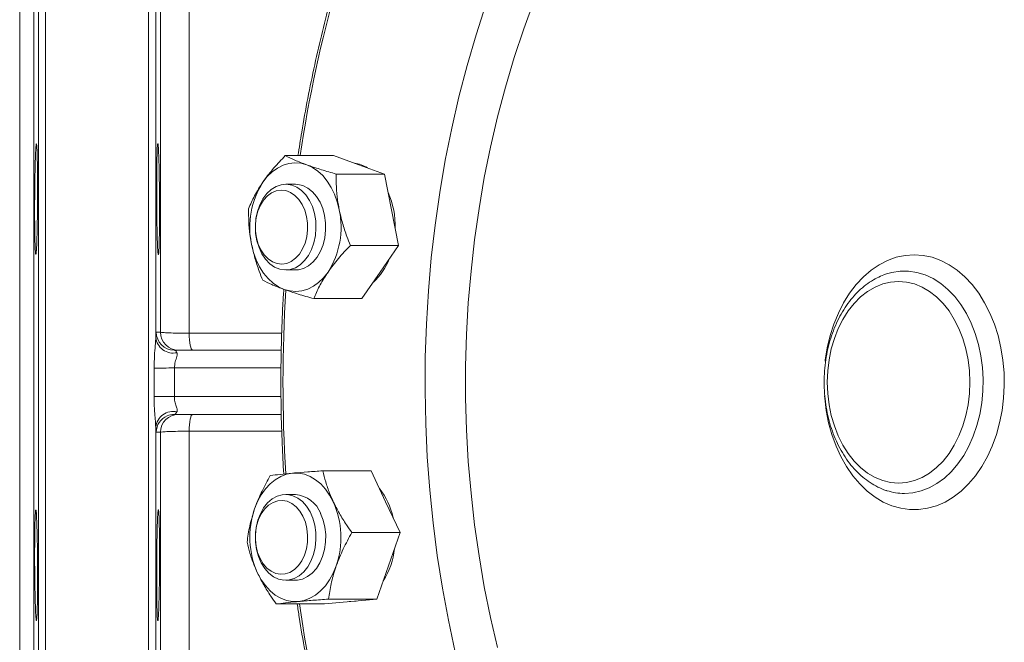
# Model space of a CAD drawing. Units: millimetres. Extents: x 410 to 2056, y 83 to 734.
# Drawn here: x 1506 to 1644, y 441 to 528 of the extents above; entities that cross this region are included whole.
import ezdxf

# ---------------------------------------------------------------- set-up
doc = ezdxf.new("R2010")
doc.units = ezdxf.units.MM

msp = doc.modelspace()

# ---------------------------------------------------------------- linework, layer by layer
at = {"color": 8, "linetype": 'Continuous', "lineweight": 15}
for p, q in [((1508.81, 621.19), (1508.81, 333.14)), ((1509.81, 622.16), (1509.81, 332.16)), ((1524.21, 622.16), (1524.21, 332.16)), ((1525.21, 621.19), (1525.21, 483.43)), ((1525.88, 595.63), (1525.88, 484.16)), ((1529.87, 590.86), (1529.87, 484.02)), ((1542.73, 479.16), (1527.81, 479.16)), ((1527.81, 475.16), (1542.73, 475.16)), ((1525.21, 470.9), (1525.21, 333.14)), ((1525.88, 470.17), (1525.88, 358.7)), ((1529.87, 470.31), (1529.87, 363.46)), ((1542.83, 470.31), (1529.87, 470.31))]:
    msp.add_line(p, q, dxfattribs=at)
at = {"color": 7, "linetype": 'Continuous', "lineweight": 15}
for p, q in [((1506.18, 597.16), (1506.18, 357.16)), ((1508.18, 597.16), (1508.18, 357.16)), ((1550.07, 508.87), (1543.32, 508.87)), ((1553.63, 507.59), (1550.07, 508.87)), ((1557.19, 506.3), (1553.63, 507.59)), ((1557.19, 506.3), (1550.44, 506.3)), ((1557.19, 506.3), (1558.19, 501.3)), ((1544.74, 504.87), (1543.38, 504.87)), ((1558.19, 501.3), (1559.18, 496.3)), ((1559.18, 496.3), (1552.43, 496.3)), ((1556.61, 492.58), (1559.18, 496.3)), ((1543.38, 492.87), (1544.74, 492.87)), ((1554.05, 488.86), (1556.61, 492.58)), ((1627.04, 492.19), (1627.42, 492.32)), ((1554.05, 488.86), (1547.3, 488.86)), ((1527.78, 481.66), (1542.77, 481.66)), ((1542.77, 472.66), (1527.78, 472.66)), ((1555.32, 464.77), (1548.57, 464.77)), ((1555.32, 464.77), (1557.36, 460.45)), ((1544.74, 461.46), (1543.38, 461.46)), ((1627.46, 461.99), (1627.35, 462.02)), ((1557.36, 460.45), (1559.39, 456.13)), ((1559.39, 456.13), (1552.64, 456.13)), ((1557.77, 451.47), (1559.39, 456.13)), ((1556.14, 446.81), (1557.77, 451.47)), ((1543.38, 449.46), (1544.74, 449.46)), ((1548.8, 446.14), (1552.47, 446.48)), ((1556.14, 446.81), (1549.39, 446.81)), ((1552.27, 446.46), (1552.34, 446.46)), ((1552.47, 446.48), (1556.14, 446.81)), ((1548.8, 446.14), (1542.05, 446.14))]:
    msp.add_line(p, q, dxfattribs=at)
at = {"color": 7, "linetype": 'Continuous', "lineweight": 15, "flags": 128}
for points in [[(1578.11, 530.56), (1576.67, 526.61), (1575.33, 522.58), (1574.11, 518.47), (1573.01, 514.3), (1572.03, 510.07), (1571.16, 505.79), (1570.42, 501.46), (1569.79, 497.1), (1569.3, 492.7), (1568.92, 488.28), (1568.67, 483.84), (1568.55, 479.39), (1568.55, 474.94), (1568.67, 470.49), (1568.92, 466.05), (1569.3, 461.63), (1569.79, 457.23), (1570.42, 452.87), (1571.16, 448.54), (1572.03, 444.26), (1573.01, 440.03)], [(1546.32, 507.59), (1545.5, 507.81), (1544.67, 507.87), (1543.84, 507.78), (1543.02, 507.53), (1542.24, 507.14), (1541.49, 506.61), (1540.81, 505.94), (1540.19, 505.16)], [(1550.87, 501.3), (1550.59, 502.41), (1550.21, 503.46), (1549.74, 504.43), (1549.19, 505.31), (1548.56, 506.07), (1547.86, 506.72), (1547.11, 507.22), (1546.32, 507.59)], [(1546.19, 503.37), (1546.7, 502.61), (1547.11, 501.74), (1547.4, 500.78), (1547.58, 499.76), (1547.62, 498.72), (1547.54, 497.68), (1547.33, 496.68), (1547, 495.74), (1546.56, 494.9), (1546.02, 494.18), (1545.41, 493.6), (1544.73, 493.18), (1544.01, 492.94), (1543.27, 492.87), (1542.54, 492.99), (1541.83, 493.28), (1541.17, 493.75), (1540.57, 494.37), (1540.06, 495.13), (1539.65, 496), (1539.36, 496.96), (1539.18, 497.98), (1539.14, 499.02), (1539.22, 500.06), (1539.43, 501.06), (1539.76, 502), (1540.2, 502.84), (1540.74, 503.56), (1541.35, 504.14), (1542.03, 504.56), (1542.75, 504.8), (1543.49, 504.87), (1544.22, 504.75), (1544.93, 504.45), (1545.59, 503.99), (1546.19, 503.37)], [(1545.22, 502.75), (1545.68, 502.05), (1546.05, 501.25), (1546.3, 500.36), (1546.44, 499.43), (1546.45, 498.47), (1546.33, 497.53), (1546.1, 496.64), (1545.75, 495.82), (1545.31, 495.1), (1544.77, 494.51), (1544.17, 494.07), (1543.53, 493.8), (1542.86, 493.69), (1542.18, 493.77), (1541.53, 494.01), (1540.92, 494.43), (1540.38, 494.99), (1539.91, 495.68), (1539.55, 496.49), (1539.29, 497.37), (1539.16, 498.31), (1539.15, 499.26), (1539.26, 500.21), (1539.5, 501.1), (1539.84, 501.92), (1540.29, 502.64), (1540.82, 503.23), (1541.42, 503.66), (1542.07, 503.94), (1542.74, 504.04), (1543.41, 503.97), (1544.07, 503.72), (1544.67, 503.31), (1545.22, 502.75)], [(1548.83, 500.49), (1548.57, 501.47), (1548.19, 502.37), (1547.71, 503.16), (1547.13, 503.82), (1546.49, 504.34), (1545.79, 504.68), (1545.06, 504.85), (1544.74, 504.87)], [(1544.74, 492.87), (1545.16, 492.9), (1545.89, 493.09), (1546.58, 493.46), (1547.22, 494), (1547.78, 494.68), (1548.25, 495.49), (1548.61, 496.4), (1548.85, 497.39), (1548.97, 498.42), (1548.96, 499.46), (1548.83, 500.49)], [(1538.62, 496.44), (1538.89, 495.33), (1539.27, 494.28), (1539.74, 493.3), (1540.3, 492.43), (1540.93, 491.66), (1541.63, 491.02), (1542.38, 490.51), (1543.17, 490.15)], [(1543.17, 490.15), (1543.99, 489.93), (1544.82, 489.87), (1545.65, 489.96), (1546.46, 490.2), (1547.25, 490.6), (1547.99, 491.13), (1548.68, 491.79), (1549.3, 492.58)], [(1629.09, 463.06), (1630.21, 463.15), (1631.31, 463.41), (1632.39, 463.85), (1633.42, 464.45), (1634.4, 465.22), (1635.31, 466.13), (1636.15, 467.19), (1636.89, 468.37), (1637.54, 469.66), (1638.08, 471.04), (1638.51, 472.5), (1638.82, 474.02), (1639.01, 475.58), (1639.07, 477.16), (1639.01, 478.74), (1638.82, 480.3), (1638.51, 481.82), (1638.08, 483.28), (1637.54, 484.67), (1636.89, 485.96), (1636.15, 487.14), (1635.31, 488.19), (1634.4, 489.11), (1633.42, 489.87), (1632.39, 490.48), (1631.31, 490.92), (1630.21, 491.18), (1629.09, 491.27), (1627.98, 491.18), (1626.87, 490.92), (1625.8, 490.48), (1624.77, 489.87), (1623.79, 489.11), (1622.88, 488.19), (1622.04, 487.14), (1621.3, 485.96), (1620.65, 484.67), (1620.11, 483.28), (1619.68, 481.82), (1619.37, 480.3), (1619.18, 478.74), (1619.12, 477.16), (1619.18, 475.58), (1619.37, 474.02), (1619.68, 472.5), (1620.11, 471.04), (1620.65, 469.66), (1621.3, 468.37), (1622.04, 467.19), (1622.88, 466.13), (1623.79, 465.22), (1624.77, 464.45), (1625.8, 463.85), (1626.87, 463.41), (1627.98, 463.15), (1629.09, 463.06)], [(1525.28, 484.16), (1525.41, 484.16), (1525.88, 484.16)], [(1529.87, 484.02), (1529.88, 483.55), (1529.91, 483.11), (1529.96, 482.7), (1530.02, 482.34), (1530.1, 482.05), (1530.18, 481.84), (1530.28, 481.71), (1530.37, 481.66)], [(1527.81, 479.16), (1527.44, 479.16), (1527.05, 479.16), (1526.66, 479.15), (1526.27, 479.15), (1525.91, 479.15), (1525.56, 479.14), (1525.25, 479.14), (1524.98, 479.14)], [(1527.81, 475.16), (1527.44, 475.17), (1527.05, 475.17), (1526.66, 475.17), (1526.27, 475.18), (1525.91, 475.18), (1525.56, 475.18), (1525.25, 475.18), (1524.98, 475.19)], [(1530.37, 472.66), (1530.28, 472.62), (1530.18, 472.49), (1530.1, 472.27), (1530.02, 471.98), (1529.96, 471.63), (1529.91, 471.22), (1529.88, 470.78), (1529.87, 470.31)], [(1525.88, 470.17), (1525.75, 470.17), (1525.28, 470.17)], [(1544.33, 464.44), (1543.51, 464.29), (1542.7, 463.98), (1541.93, 463.53), (1541.21, 462.95), (1540.55, 462.23), (1539.96, 461.4), (1539.45, 460.47), (1539.04, 459.45)], [(1550.04, 460.45), (1549.53, 461.38), (1548.94, 462.22), (1548.28, 462.94), (1547.56, 463.53), (1546.79, 463.98), (1545.99, 464.28), (1545.17, 464.44), (1544.33, 464.44)], [(1545.07, 460.96), (1545.72, 460.46), (1546.3, 459.81), (1546.79, 459.03), (1547.18, 458.14), (1547.45, 457.17), (1547.6, 456.14), (1547.62, 455.1), (1547.51, 454.06), (1547.27, 453.07), (1546.92, 452.15), (1546.46, 451.33), (1545.91, 450.64), (1545.28, 450.09), (1544.59, 449.71), (1543.86, 449.5), (1543.13, 449.47), (1542.39, 449.62), (1541.69, 449.95), (1541.04, 450.45), (1540.46, 451.1), (1539.97, 451.88), (1539.59, 452.78), (1539.31, 453.75), (1539.17, 454.77), (1539.15, 455.82), (1539.25, 456.85), (1539.49, 457.85), (1539.84, 458.76), (1540.3, 459.58), (1540.85, 460.28), (1541.48, 460.83), (1542.17, 461.21), (1542.9, 461.42), (1543.63, 461.45), (1544.37, 461.29), (1545.07, 460.96)], [(1544.25, 460.21), (1544.85, 459.75), (1545.37, 459.14), (1545.8, 458.41), (1546.14, 457.58), (1546.35, 456.68), (1546.45, 455.73), (1546.43, 454.78), (1546.28, 453.85), (1546.01, 452.97), (1545.63, 452.18), (1545.15, 451.5), (1544.6, 450.95), (1543.98, 450.56), (1543.33, 450.34), (1542.65, 450.29), (1541.98, 450.41), (1541.34, 450.71), (1540.75, 451.17), (1540.23, 451.77), (1539.79, 452.5), (1539.46, 453.34), (1539.24, 454.24), (1539.14, 455.18), (1539.17, 456.14), (1539.32, 457.07), (1539.59, 457.95), (1539.97, 458.74), (1540.44, 459.42), (1541, 459.96), (1541.61, 460.35), (1542.27, 460.58), (1542.94, 460.63), (1543.61, 460.5), (1544.25, 460.21)], [(1544.74, 449.46), (1545.01, 449.47), (1545.75, 449.63), (1546.45, 449.96), (1547.1, 450.47), (1547.67, 451.12), (1548.16, 451.9), (1548.55, 452.8), (1548.81, 453.77), (1548.96, 454.8), (1548.98, 455.84), (1548.86, 456.88), (1548.63, 457.87), (1548.27, 458.79)], [(1539.45, 450.47), (1539.95, 449.53), (1540.54, 448.7), (1541.2, 447.98), (1541.92, 447.39), (1542.69, 446.94), (1543.49, 446.63), (1544.32, 446.48), (1545.15, 446.48)], [(1545.15, 446.48), (1545.98, 446.63), (1546.78, 446.93), (1547.55, 447.38), (1548.27, 447.97), (1548.93, 448.68), (1549.52, 449.52), (1550.03, 450.45), (1550.45, 451.47)], [(1552.34, 446.46), (1553.19, 446.54), (1553.23, 446.55)]]:
    msp.add_lwpolyline(points, dxfattribs=at)
at = {"color": 8, "linetype": 'Continuous', "lineweight": 15, "flags": 128}
for points in [[(1567.09, 439.41), (1566.13, 443.86), (1565.3, 448.36), (1564.58, 452.9), (1563.99, 457.48), (1563.52, 462.08), (1563.18, 466.71), (1562.96, 471.35), (1562.87, 476), (1562.9, 480.65), (1563.06, 485.3), (1563.34, 489.93), (1563.74, 494.55), (1564.27, 499.14), (1564.93, 503.7), (1565.7, 508.22), (1566.6, 512.7), (1567.61, 517.12), (1568.75, 521.49), (1570, 525.79), (1571.37, 530.02)], [(1631.27, 495), (1632.53, 494.91), (1633.77, 494.65), (1634.99, 494.21), (1636.17, 493.6), (1637.3, 492.83), (1638.38, 491.9), (1639.38, 490.83), (1640.3, 489.62), (1641.13, 488.29), (1641.87, 486.84), (1642.5, 485.3), (1643.01, 483.68), (1643.41, 481.99), (1643.69, 480.26), (1643.85, 478.5), (1643.88, 476.72), (1643.79, 474.95), (1643.57, 473.19), (1643.23, 471.48), (1642.77, 469.83), (1642.19, 468.24), (1641.51, 466.75), (1640.73, 465.36), (1639.85, 464.09), (1638.89, 462.94), (1637.85, 461.94), (1636.74, 461.09), (1635.59, 460.4), (1634.38, 459.88), (1633.15, 459.52), (1631.9, 459.35), (1630.64, 459.35), (1629.39, 459.52), (1628.16, 459.88), (1626.96, 460.4), (1625.8, 461.09), (1624.69, 461.94), (1623.66, 462.94), (1622.69, 464.09), (1621.81, 465.36), (1621.03, 466.75), (1620.35, 468.24), (1619.77, 469.83), (1619.31, 471.48), (1618.97, 473.19), (1618.76, 474.95), (1618.73, 475.25)], [(1618.83, 480.09), (1618.85, 480.26), (1619.13, 481.99), (1619.53, 483.68), (1620.05, 485.3), (1620.68, 486.84), (1621.41, 488.29), (1622.24, 489.62), (1623.16, 490.83), (1624.17, 491.9), (1625.24, 492.83), (1626.37, 493.6), (1627.55, 494.21), (1628.77, 494.65), (1630.02, 494.91), (1631.27, 495)], [(1627.42, 492.32), (1628.16, 492.53), (1629.33, 492.71), (1630.5, 492.71), (1631.66, 492.53), (1632.81, 492.18), (1633.92, 491.66), (1634.99, 490.98), (1636, 490.14), (1636.94, 489.15), (1637.8, 488.02), (1638.57, 486.78), (1639.24, 485.42), (1639.81, 483.97), (1640.27, 482.44), (1640.6, 480.86), (1640.82, 479.23), (1640.92, 477.58), (1640.88, 475.92), (1640.73, 474.28), (1640.45, 472.67), (1640.05, 471.11), (1639.54, 469.62), (1638.92, 468.22), (1638.2, 466.91), (1637.38, 465.73), (1636.48, 464.67), (1635.5, 463.75), (1634.46, 462.99), (1633.37, 462.38), (1632.24, 461.95), (1631.08, 461.69), (1629.91, 461.6), (1629.91, 461.6)], [(1529.87, 484.02), (1534.76, 484.01), (1542.83, 484.01)]]:
    msp.add_lwpolyline(points, dxfattribs=at)
at = {"color": 8, "linetype": 'Continuous', "lineweight": 15}
for centre, radius, start, end in [((1741.65, 479.07), 198.51, 164.3034, 171.3662), ((1755.16, 477.16), 212.16, 176.5139, 183.4641), ((1527.78, 470.16), 2.5, 112.9728, 179.9308), ((1629.93, 469.6), 8, 252.0315, 269.8589), ((1741.84, 475.3), 198.7, 188.4371, 195.6504)]:
    msp.add_arc(centre, radius, start, end, dxfattribs=at)
at = {"color": 7, "linetype": 'Continuous', "lineweight": 15}
for centre, radius, start, end in [((1552.25, 502.93), 4.95, 58.8689, 81.4458), ((1550.06, 498.87), 11.7, 147.5166, 192.0271), ((1546.87, 498.95), 11.84, 358.7576, 23.7047), ((1539.43, 498.86), 11.7, 327.5161, 12.0284), ((1550.08, 497.38), 8.34, 311.7958, 338.9633), ((1527.65, 483.69), 2.45, 186.1629, 282.4867), ((1527.78, 484.16), 2.5, 180.0644, 269.9893), ((1528.38, 484.16), 2.5, 180.0807, 269.9888), ((1527.65, 470.63), 2.45, 77.5133, 173.8371), ((1528.38, 470.16), 2.5, 90.0112, 179.9193), ((1527.78, 470.16), 2.5, 90.0173, 112.9501), ((1544.42, 457.36), 4.11, 20.2783, 85.4747), ((1548.85, 456.21), 9.76, 12.0254, 38.4457), ((1538.91, 455.44), 12.2, 340.9818, 24.2338), ((1550.57, 455.47), 12.2, 160.9824, 204.2339), ((1547.91, 455.09), 10.76, 327.9049, 353.5458)]:
    msp.add_arc(centre, radius, start, end, dxfattribs=at)
for points, knots in [([(1550.31, 533.05), (1550.1, 532.31), (1549.46, 530.06), (1548.49, 526.24), (1547.42, 521.59), (1546.46, 516.89), (1545.68, 512.65), (1545.27, 509.97), (1545.1, 508.87)], [0, 0, 0, 0, 0.094281, 0.287548, 0.480812, 0.674075, 0.867335, 1, 1, 1, 1]), ([(1508.59, 497.29), (1508.6, 497.61), (1508.62, 498.26), (1508.64, 499.4), (1508.66, 500.62), (1508.67, 501.91), (1508.68, 503.22), (1508.68, 504.52), (1508.68, 505.77), (1508.67, 506.93), (1508.65, 507.97), (1508.63, 508.87), (1508.61, 509.6), (1508.58, 510.13), (1508.55, 510.45), (1508.52, 510.56), (1508.49, 510.44), (1508.45, 510.11), (1508.42, 509.56), (1508.39, 508.83), (1508.36, 507.92), (1508.33, 506.86), (1508.31, 505.69), (1508.29, 504.44), (1508.28, 503.14), (1508.27, 501.83), (1508.27, 500.54), (1508.28, 499.32), (1508.29, 498.2), (1508.31, 497.21), (1508.33, 496.37), (1508.36, 495.72), (1508.39, 495.26), (1508.42, 495.02), (1508.46, 495), (1508.49, 495.2), (1508.52, 495.62), (1508.56, 496.27), (1508.58, 496.93), (1508.59, 497.29)], [0, 0, 0, 0, 0.026845, 0.053691, 0.080536, 0.107382, 0.134222, 0.161062, 0.187897, 0.214733, 0.241568, 0.268404, 0.295245, 0.322086, 0.348934, 0.375783, 0.40264, 0.429496, 0.456357, 0.483218, 0.510078, 0.536937, 0.56379, 0.590642, 0.617485, 0.644328, 0.671162, 0.697997, 0.72483, 0.751663, 0.778501, 0.805339, 0.832187, 0.859034, 0.885891, 0.912747, 0.939608, 0.966469, 1, 1, 1, 1]), ([(1525.42, 497.29), (1525.43, 497), (1525.45, 496.41), (1525.48, 495.75), (1525.52, 495.28), (1525.55, 495.03), (1525.59, 495), (1525.62, 495.18), (1525.65, 495.59), (1525.68, 496.19), (1525.7, 496.98), (1525.72, 497.94), (1525.74, 499.04), (1525.74, 500.24), (1525.75, 501.51), (1525.74, 502.82), (1525.73, 504.12), (1525.71, 505.39), (1525.69, 506.58), (1525.67, 507.67), (1525.64, 508.61), (1525.61, 509.4), (1525.57, 509.99), (1525.54, 510.38), (1525.51, 510.55), (1525.47, 510.5), (1525.44, 510.23), (1525.41, 509.75), (1525.39, 509.07), (1525.37, 508.21), (1525.35, 507.2), (1525.34, 506.06), (1525.34, 504.83), (1525.34, 503.54), (1525.34, 502.23), (1525.36, 500.93), (1525.37, 499.69), (1525.39, 498.43), (1525.41, 497.7), (1525.42, 497.29)], [0, 0, 0, 0, 0.026857, 0.053714, 0.080571, 0.107428, 0.134289, 0.161149, 0.18801, 0.21487, 0.241724, 0.268578, 0.295422, 0.322267, 0.349102, 0.375938, 0.402771, 0.429604, 0.456441, 0.483277, 0.510123, 0.536969, 0.563824, 0.590679, 0.61754, 0.6444, 0.67126, 0.69812, 0.724975, 0.751829, 0.778675, 0.805522, 0.83236, 0.859199, 0.886034, 0.912869, 0.939705, 0.966542, 1, 1, 1, 1]), ([(1540.19, 505.16), (1540.25, 505.24), (1540.72, 505.91), (1541.71, 507.17), (1542.78, 508.3), (1543.32, 508.87)], [0, 0, 0, 0, 0.070106, 0.530792, 1, 1, 1, 1]), ([(1543.32, 508.87), (1543.74, 508.67), (1544.59, 508.24), (1545.74, 507.81), (1546.32, 507.59)], [0, 0, 0, 0, 0.495456, 1, 1, 1, 1]), ([(1546.32, 507.59), (1546.4, 507.56), (1547.04, 507.33), (1548.37, 506.89), (1549.75, 506.5), (1550.44, 506.3)], [0, 0, 0, 0, 0.070103, 0.530791, 1, 1, 1, 1]), ([(1550.87, 501.3), (1550.79, 501.76), (1550.6, 502.83), (1550.45, 504.51), (1550.45, 505.7), (1550.44, 506.3)], [0, 0, 0, 0, 0.268407, 0.632373, 1, 1, 1, 1]), ([(1538.19, 501.44), (1538.45, 502.04), (1538.97, 503.26), (1539.78, 504.52), (1540.19, 505.16)], [0, 0, 0, 0, 0.495455, 1, 1, 1, 1]), ([(1538.62, 496.44), (1538.53, 496.89), (1538.34, 497.96), (1538.2, 499.64), (1538.19, 500.84), (1538.19, 501.44)], [0, 0, 0, 0, 0.268406, 0.632372, 1, 1, 1, 1]), ([(1552.43, 496.3), (1552.26, 496.72), (1551.86, 497.74), (1551.3, 499.41), (1551.01, 500.67), (1550.87, 501.3)], [0, 0, 0, 0, 0.25724, 0.626378, 1, 1, 1, 1]), ([(1540.18, 491.43), (1540.01, 491.85), (1539.6, 492.88), (1539.04, 494.55), (1538.76, 495.8), (1538.62, 496.44)], [0, 0, 0, 0, 0.25724, 0.626378, 1, 1, 1, 1]), ([(1552.43, 496.3), (1551.86, 495.7), (1550.69, 494.48), (1549.76, 493.22), (1549.3, 492.58)], [0, 0, 0, 0, 0.495458, 1, 1, 1, 1]), ([(1549.3, 492.58), (1549.24, 492.49), (1548.78, 491.83), (1548.04, 490.57), (1547.54, 489.43), (1547.3, 488.86)], [0, 0, 0, 0, 0.070107, 0.530792, 1, 1, 1, 1]), ([(1627.02, 492.17), (1626.71, 492.05), (1626.03, 491.77), (1625.03, 491.17), (1624.02, 490.41), (1623.07, 489.51), (1622.2, 488.48), (1621.4, 487.33), (1620.7, 486.08), (1620.09, 484.74), (1619.58, 483.32), (1619.18, 481.84), (1618.89, 480.31), (1618.72, 478.75), (1618.66, 477.17), (1618.72, 475.6), (1618.89, 474.04), (1619.18, 472.51), (1619.58, 471.02), (1620.08, 469.6), (1620.7, 468.25), (1621.41, 466.99), (1622.21, 465.83), (1623.1, 464.79), (1624.07, 463.88), (1625.1, 463.1), (1626.19, 462.49), (1626.99, 462.12), (1627.43, 462), (1627.48, 461.99)], [0, 0, 0, 0, 0.030974, 0.068433, 0.106194, 0.144254, 0.182569, 0.221078, 0.259715, 0.298424, 0.337165, 0.375907, 0.414645, 0.453376, 0.492106, 0.530843, 0.569596, 0.608373, 0.647183, 0.686032, 0.724919, 0.763836, 0.802753, 0.841625, 0.880388, 0.918963, 0.957273, 0.995254, 1, 1, 1, 1]), ([(1543.17, 490.15), (1543.08, 490.18), (1542.45, 490.41), (1541.37, 490.84), (1540.58, 491.24), (1540.18, 491.43)], [0, 0, 0, 0, 0.07011, 0.530795, 1, 1, 1, 1]), ([(1543.12, 490.17), (1543.07, 489.45), (1542.92, 487.11), (1542.78, 483.14), (1542.69, 478.25), (1542.73, 473.36), (1542.86, 468.71), (1543.03, 465.7), (1543.11, 464.32)], [0, 0, 0, 0, 0.083325, 0.272212, 0.461099, 0.649985, 0.838872, 1, 1, 1, 1]), ([(1547.3, 488.86), (1546.56, 489.07), (1545.07, 489.49), (1543.81, 489.93), (1543.17, 490.15)], [0, 0, 0, 0, 0.495456, 1, 1, 1, 1]), ([(1524.98, 479.14), (1524.99, 479.72), (1525.01, 480.78), (1525.12, 482.14), (1525.2, 482.99), (1525.2, 483.35), (1525.21, 483.43)], [0, 0, 0, 0, 0.396586, 0.726327, 0.941798, 1, 1, 1, 1]), ([(1525.21, 483.43), (1525.21, 483.58), (1525.24, 484.02), (1525.26, 484.11), (1525.28, 484.16)], [0, 0, 0, 0, 0.35077, 1, 1, 1, 1]), ([(1525.88, 484.16), (1525.95, 484.14), (1526.09, 484.11), (1526.99, 484.07), (1528.27, 484.03), (1529.34, 484.02), (1529.87, 484.02)], [0, 0, 0, 0, 0.251858, 0.503788, 0.755624, 1, 1, 1, 1]), ([(1527.78, 481.66), (1527.87, 481.64), (1528.01, 481.6), (1528.13, 481.38), (1528.18, 481.3)], [0, 0, 0, 0, 0.65345, 1, 1, 1, 1]), ([(1528.18, 481.3), (1528.19, 481.26), (1528.23, 481.15), (1528.21, 480.96), (1528.11, 480.59), (1527.89, 480.03), (1527.84, 479.46), (1527.81, 479.16)], [0, 0, 0, 0, 0.086666, 0.269301, 0.338993, 0.656072, 1, 1, 1, 1]), ([(1525.21, 470.9), (1525.19, 471.17), (1525.16, 471.77), (1525.06, 472.89), (1524.99, 474.05), (1524.98, 474.86), (1524.98, 475.19)], [0, 0, 0, 0, 0.201906, 0.446754, 0.775982, 1, 1, 1, 1]), ([(1527.81, 475.16), (1527.82, 475), (1527.83, 474.57), (1528.02, 473.97), (1528.2, 473.46), (1528.23, 473.17), (1528.19, 473.07), (1528.18, 473.03)], [0, 0, 0, 0, 0.192014, 0.48985, 0.738337, 0.911024, 1, 1, 1, 1]), ([(1528.18, 473.03), (1528.11, 472.92), (1527.99, 472.71), (1527.85, 472.68), (1527.78, 472.66)], [0, 0, 0, 0, 0.484536, 1, 1, 1, 1]), ([(1525.28, 470.17), (1525.27, 470.2), (1525.24, 470.26), (1525.22, 470.69), (1525.21, 470.9)], [0, 0, 0, 0, 0.511365, 1, 1, 1, 1]), ([(1529.87, 470.31), (1529.33, 470.31), (1528.25, 470.3), (1526.96, 470.26), (1526.08, 470.22), (1525.94, 470.18), (1525.88, 470.17)], [0, 0, 0, 0, 0.251207, 0.502302, 0.753584, 1, 1, 1, 1]), ([(1539.04, 459.45), (1539.08, 459.56), (1539.37, 460.39), (1540.05, 461.97), (1540.84, 463.39), (1541.23, 464.11)], [0, 0, 0, 0, 0.070108, 0.530795, 1, 1, 1, 1]), ([(1541.23, 464.11), (1541.67, 464.16), (1542.55, 464.27), (1543.74, 464.38), (1544.33, 464.44)], [0, 0, 0, 0, 0.495461, 1, 1, 1, 1]), ([(1544.33, 464.44), (1544.42, 464.45), (1545.08, 464.51), (1546.45, 464.62), (1547.86, 464.72), (1548.57, 464.77)], [0, 0, 0, 0, 0.070104, 0.530794, 1, 1, 1, 1]), ([(1550.04, 460.45), (1549.86, 460.84), (1549.45, 461.77), (1548.95, 463.22), (1548.7, 464.25), (1548.57, 464.77)], [0, 0, 0, 0, 0.268406, 0.632374, 1, 1, 1, 1]), ([(1552.64, 456.13), (1552.39, 456.49), (1551.77, 457.37), (1550.86, 458.82), (1550.31, 459.9), (1550.04, 460.45)], [0, 0, 0, 0, 0.257243, 0.626381, 1, 1, 1, 1]), ([(1508.65, 446.08), (1508.65, 446.4), (1508.66, 447.05), (1508.67, 448.18), (1508.68, 449.41), (1508.68, 450.69), (1508.67, 452.01), (1508.66, 453.3), (1508.65, 454.55), (1508.63, 455.72), (1508.6, 456.76), (1508.57, 457.66), (1508.54, 458.38), (1508.51, 458.92), (1508.48, 459.24), (1508.44, 459.35), (1508.41, 459.23), (1508.38, 458.89), (1508.35, 458.35), (1508.32, 457.61), (1508.3, 456.71), (1508.29, 455.65), (1508.28, 454.48), (1508.27, 453.23), (1508.27, 451.93), (1508.28, 450.62), (1508.3, 449.33), (1508.32, 448.11), (1508.34, 446.99), (1508.37, 446), (1508.4, 445.16), (1508.43, 444.51), (1508.47, 444.05), (1508.5, 443.81), (1508.53, 443.79), (1508.57, 443.99), (1508.6, 444.41), (1508.62, 445.06), (1508.64, 445.71), (1508.65, 446.08)], [0, 0, 0, 0, 0.026838, 0.053675, 0.080513, 0.107351, 0.134186, 0.161021, 0.187857, 0.214693, 0.241535, 0.268377, 0.295227, 0.322078, 0.348935, 0.375792, 0.402654, 0.429515, 0.456374, 0.483232, 0.510083, 0.536934, 0.563775, 0.590616, 0.61745, 0.644284, 0.671118, 0.697951, 0.724791, 0.75163, 0.778479, 0.805328, 0.832186, 0.859044, 0.885905, 0.912766, 0.939624, 0.966483, 1, 1, 1, 1]), ([(1525.37, 446.08), (1525.38, 445.78), (1525.39, 445.2), (1525.42, 444.54), (1525.44, 444.07), (1525.47, 443.82), (1525.51, 443.79), (1525.54, 443.97), (1525.58, 444.37), (1525.61, 444.98), (1525.64, 445.77), (1525.67, 446.73), (1525.7, 447.82), (1525.72, 449.02), (1525.73, 450.3), (1525.74, 451.6), (1525.75, 452.91), (1525.74, 454.18), (1525.73, 455.37), (1525.72, 456.46), (1525.7, 457.4), (1525.68, 458.18), (1525.65, 458.77), (1525.62, 459.16), (1525.58, 459.33), (1525.55, 459.29), (1525.52, 459.02), (1525.48, 458.54), (1525.45, 457.86), (1525.42, 457), (1525.4, 455.99), (1525.37, 454.85), (1525.36, 453.62), (1525.35, 452.33), (1525.34, 451.02), (1525.34, 449.72), (1525.34, 448.48), (1525.35, 447.22), (1525.36, 446.48), (1525.37, 446.08)], [0, 0, 0, 0, 0.026849, 0.053697, 0.080545, 0.107393, 0.134248, 0.161102, 0.187962, 0.214822, 0.241682, 0.268543, 0.295398, 0.322254, 0.3491, 0.375946, 0.402783, 0.42962, 0.456453, 0.483285, 0.510121, 0.536957, 0.563801, 0.590645, 0.617499, 0.644352, 0.671212, 0.698073, 0.724933, 0.751794, 0.778649, 0.805505, 0.832353, 0.8592, 0.88604, 0.91288, 0.939715, 0.96655, 1, 1, 1, 1]), ([(1537.98, 454.79), (1538.08, 455.55), (1538.3, 457.07), (1538.79, 458.65), (1539.04, 459.45)], [0, 0, 0, 0, 0.495458, 1, 1, 1, 1]), ([(1552.64, 456.13), (1552.22, 455.37), (1551.37, 453.84), (1550.75, 452.26), (1550.45, 451.47)], [0, 0, 0, 0, 0.495458, 1, 1, 1, 1]), ([(1539.45, 450.47), (1539.27, 450.86), (1538.86, 451.78), (1538.36, 453.24), (1538.1, 454.27), (1537.98, 454.79)], [0, 0, 0, 0, 0.268405, 0.632374, 1, 1, 1, 1]), ([(1542.05, 446.14), (1541.8, 446.51), (1541.18, 447.39), (1540.27, 448.83), (1539.72, 449.92), (1539.45, 450.47)], [0, 0, 0, 0, 0.257245, 0.626379, 1, 1, 1, 1]), ([(1550.45, 451.47), (1550.41, 451.36), (1550.12, 450.52), (1549.69, 448.95), (1549.49, 447.53), (1549.39, 446.81)], [0, 0, 0, 0, 0.070104, 0.530791, 1, 1, 1, 1]), ([(1545.15, 446.48), (1545.06, 446.47), (1544.41, 446.41), (1543.3, 446.3), (1542.47, 446.19), (1542.05, 446.14)], [0, 0, 0, 0, 0.070109, 0.53079, 1, 1, 1, 1]), ([(1549.39, 446.81), (1548.63, 446.76), (1547.11, 446.65), (1545.81, 446.53), (1545.15, 446.48)], [0, 0, 0, 0, 0.495458, 1, 1, 1, 1]), ([(1545, 446.14), (1545.09, 445.53), (1545.41, 443.31), (1546.07, 439.53), (1546.98, 434.81), (1548, 430.14), (1549.08, 425.7), (1549.87, 422.85), (1550.23, 421.51)], [0, 0, 0, 0, 0.073415, 0.263322, 0.453231, 0.643142, 0.833057, 1, 1, 1, 1])]:
    msp.add_open_spline(points, degree=3, knots=knots, dxfattribs=at)
for points in [[(1524.98, 475.19), (1524.98, 476.5), (1524.98, 477.82), (1524.98, 479.14)], [(1527.81, 479.16), (1527.81, 478.5), (1527.82, 477.16), (1527.81, 475.83), (1527.81, 475.16)]]:
    msp.add_open_spline(points, degree=3, dxfattribs=at)

doc.saveas('drawing.dxf')
